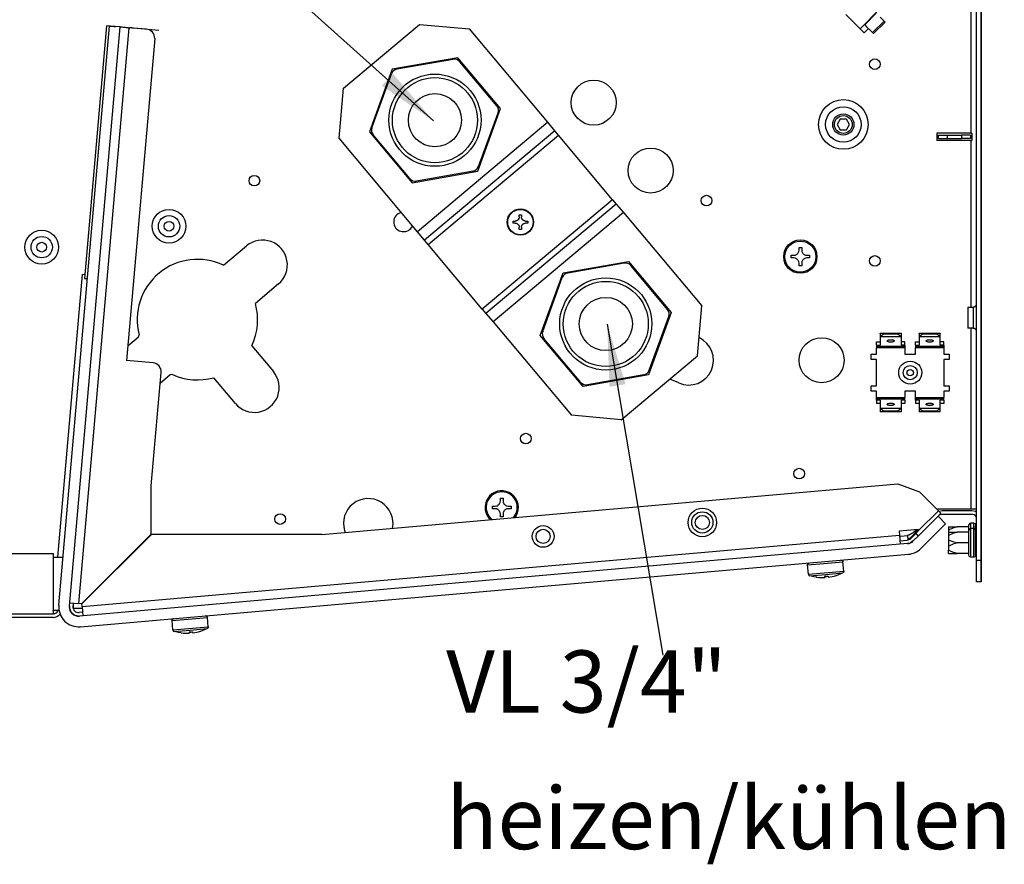
# Model space of a CAD drawing. Units: millimetres. Extents: x -81 to 760, y -224 to 370.
# Drawn here: x 598 to 653, y 103 to 151 of the extents above; entities that cross this region are included whole.
import ezdxf

# ---------------------------------------------------------------- set-up
doc = ezdxf.new("R2010")
doc.units = ezdxf.units.MM
doc.layers.add('1', color=7, linetype='Continuous')
doc.styles.add('CONVERTER_11', font='txt.shx', dxfattribs={"width": 0.9})
doc.dimstyles.get("Standard").update_dxf_attribs({"dimtxt": 0.18, "dimasz": 0.18, "dimexe": 0.18, "dimexo": 0.0625, "dimgap": 0.09, "dimtad": 0, "dimtih": 1, "dimtoh": 1, "dimdec": 4, "dimzin": 0, "dimdsep": 46, "dimtxsty": 'Standard', "dimcen": 0.09, "dimadec": 0, "dimazin": 0, "dimtfac": 1, "dimtdec": 4, "dimtofl": 0, "dimtmove": 0, "dimatfit": 3, "dimfxl": 1, "dimtolj": 1, "dimtzin": 0, "dimarcsym": 0})

# ---------------------------------------------------------------- blocks, each defined once
blk = doc.blocks.new('SA_links_2', base_point=(3000, 689.811))
at = {"color": 1, "linetype": 'Continuous'}
for p, q in [((3257.611, 781.542), (3257.611, 723.042)), ((3260.461, 781.542), (3260.461, 674.074)), ((3259.211, 602.542), (3259.211, 779.042)), ((3260.461, 602.542), (3260.461, 779.042)), ((3226.32, 752.526), (3222.322, 756.524)), ((3226.32, 752.526), (3231.977, 758.183)), ((3230.875, 756.881), (3227.622, 753.628)), ((3231.97, 755.785), (3233.067, 754.689)), ((3000.239, 589.955), (3014.532, 753.27)), ((3003.228, 589.693), (3017.516, 753.009)), ((3013.679, 753.352), (3007.447, 682.124)), ((3013.686, 753.351), (3007.454, 682.123)), ((3013.679, 753.352), (3013.686, 753.351)), ((3014.533, 753.277), (3013.686, 753.351)), ((3017.516, 753.009), (3014.532, 753.27)), ((3014.73, 753.26), (3014.533, 753.277)), ((3014.73, 753.26), (3014.73, 753.252)), ((3014.73, 753.26), (3015.226, 753.216)), ((3015.226, 753.216), (3015.225, 753.209)), ((3015.226, 753.216), (3015.726, 753.173)), ((3015.726, 753.173), (3015.726, 753.165)), ((3015.726, 753.173), (3016.224, 753.129)), ((3017.517, 753.016), (3016.224, 753.129)), ((3016.224, 753.129), (3016.224, 753.122)), ((3017.516, 753.009), (3020.106, 752.782)), ((3017.877, 752.985), (3017.517, 753.016)), ((3017.876, 752.977), (3017.877, 752.985)), ((3017.89, 752.983), (3017.877, 752.985)), ((3017.889, 752.976), (3017.89, 752.983)), ((3018.093, 752.966), (3017.89, 752.983)), ((3018.093, 752.966), (3018.093, 752.958)), ((3019.798, 752.817), (3018.093, 752.966)), ((3080.524, 735.729), (3101.973, 753.727)), ((3101.973, 753.727), (3116.061, 752.494)), ((3227.622, 753.628), (3228.17, 753.081)), ((3228.17, 753.081), (3229.266, 751.985)), ((3233.067, 754.689), (3229.814, 751.436)), ((3233.373, 754.383), (3230.12, 751.13)), ((3233.067, 754.689), (3233.373, 754.383)), ((3005.903, 590.439), (3020.106, 752.782)), ((3019.797, 752.809), (3019.798, 752.817)), ((3019.798, 752.817), (3020.296, 752.773)), ((3024.991, 752.355), (3020.106, 752.782)), ((3020.296, 752.773), (3020.295, 752.765)), ((3020.796, 752.729), (3020.296, 752.773)), ((3020.796, 752.729), (3020.796, 752.722)), ((3020.796, 752.729), (3021.292, 752.686)), ((3021.291, 752.678), (3021.292, 752.686)), ((3028.471, 752.058), (3021.292, 752.686)), ((3138.173, 726.142), (3116.061, 752.494)), ((3227.503, 751.343), (3226.32, 752.526)), ((3228.705, 752.546), (3227.503, 751.343)), ((3229.266, 751.985), (3229.814, 751.436)), ((3229.814, 751.436), (3230.12, 751.13)), ((3027.271, 749.775), (3019.325, 658.955)), ((3112.772, 744.358), (3094.293, 741.1)), ((3111.536, 743.886), (3095.615, 741.079)), ((3124.833, 729.984), (3112.772, 744.358)), ((3123.806, 730.819), (3113.415, 743.202)), ((3094.293, 741.1), (3087.875, 723.468)), ((3088.554, 724.603), (3094.083, 739.794)), ((3079.291, 721.64), (3080.524, 735.729)), ((3118.415, 712.352), (3124.833, 729.984)), ((3118.624, 713.658), (3124.153, 728.849)), ((3138.173, 726.142), (3101.403, 695.289)), ((3140.166, 723.768), (3138.173, 726.142)), ((3220.726, 727.016), (3219.86, 725.516)), ((3219.86, 725.516), (3220.726, 724.016)), ((3222.458, 727.016), (3220.726, 727.016)), ((3223.324, 725.516), (3222.458, 727.016)), ((3222.458, 724.016), (3223.324, 725.516)), ((3087.875, 723.468), (3099.936, 709.094)), ((3099.293, 710.249), (3088.902, 722.633)), ((3140.166, 723.768), (3103.396, 692.914)), ((3104.424, 691.688), (3141.194, 722.542)), ((3141.194, 722.542), (3140.166, 723.768)), ((3156.493, 704.31), (3141.194, 722.542)), ((3220.726, 724.016), (3222.458, 724.016)), ((3257.611, 723.042), (3247.961, 723.042)), ((3247.961, 723.042), (3247.961, 721.042)), ((3248.461, 722.542), (3250.961, 722.542)), ((3248.461, 721.542), (3248.461, 722.542)), ((3250.961, 722.542), (3254.961, 722.542)), ((3250.961, 721.542), (3250.961, 722.542)), ((3254.961, 722.542), (3254.961, 721.542)), ((3257.461, 722.542), (3254.961, 722.542)), ((3257.461, 722.542), (3257.461, 721.542)), ((3257.611, 723.042), (3257.884, 723.042)), ((3257.884, 723.042), (3257.884, 721.042)), ((3101.403, 695.289), (3079.291, 721.64)), ((3257.611, 721.042), (3247.961, 721.042)), ((3248.461, 721.542), (3250.961, 721.542)), ((3250.961, 721.542), (3254.961, 721.542)), ((3257.461, 721.542), (3254.961, 721.542)), ((3257.611, 721.042), (3257.884, 721.042)), ((3257.611, 721.042), (3257.611, 674.042)), ((3099.936, 709.094), (3118.415, 712.352)), ((3117.092, 712.372), (3101.172, 709.565)), ((3156.493, 704.31), (3119.722, 673.456)), ((3157.521, 703.085), (3120.751, 672.231)), ((3156.493, 704.31), (3157.521, 703.085)), ((3157.521, 703.085), (3159.514, 700.71)), ((3096.848, 700.717), (3096.768, 700.703)), ((3159.514, 700.71), (3122.744, 669.856)), ((3159.514, 700.71), (3181.626, 674.358)), ((3128.392, 698.294), (3128.982, 698.294)), ((3128.392, 697.704), (3128.392, 698.294)), ((3128.982, 697.704), (3128.392, 697.704)), ((3129.042, 698.296), (3128.982, 698.294)), ((3128.982, 697.704), (3129.042, 697.702)), ((3129.079, 698.298), (3129.042, 698.296)), ((3129.042, 697.702), (3129.079, 697.7)), ((3129.164, 698.308), (3129.079, 698.298)), ((3129.079, 697.7), (3129.115, 697.697)), ((3129.115, 697.697), (3129.164, 697.69)), ((3129.242, 698.323), (3129.164, 698.308)), ((3129.164, 697.69), (3129.278, 697.666)), ((3129.278, 698.332), (3129.242, 698.323)), ((3129.343, 698.351), (3129.278, 698.332)), ((3129.278, 697.666), (3129.455, 697.605)), ((3129.4, 698.371), (3129.343, 698.351)), ((3129.596, 698.466), (3129.4, 698.371)), ((3129.455, 697.605), (3129.502, 697.584)), ((3129.502, 697.584), (3129.561, 697.552)), ((3129.561, 697.552), (3129.596, 697.532)), ((3129.607, 698.473), (3129.596, 698.466)), ((3129.596, 697.532), (3129.641, 697.503)), ((3129.673, 698.518), (3129.607, 698.473)), ((3129.641, 697.503), (3129.767, 697.406)), ((3129.737, 698.567), (3129.673, 698.518)), ((3129.796, 698.619), (3129.737, 698.567)), ((3129.767, 697.406), (3129.919, 697.243)), ((3129.817, 698.64), (3129.796, 698.619)), ((3129.852, 698.676), (3129.817, 698.64)), ((3129.878, 698.706), (3129.852, 698.676)), ((3129.904, 698.736), (3129.878, 698.706)), ((3129.919, 698.756), (3129.904, 698.736)), ((3129.951, 698.8), (3129.919, 698.756)), ((3129.991, 698.862), (3129.951, 698.8)), ((3129.996, 698.87), (3129.991, 698.862)), ((3130.015, 698.903), (3129.996, 698.87)), ((3130.052, 698.976), (3130.015, 698.903)), ((3130.097, 699.086), (3130.052, 698.976)), ((3130.145, 699.267), (3130.097, 699.086)), ((3130.149, 699.294), (3130.145, 699.267)), ((3130.157, 699.356), (3130.149, 699.294)), ((3130.159, 699.379), (3130.157, 699.356)), ((3130.163, 699.475), (3130.159, 699.379)), ((3130.163, 699.475), (3130.163, 700.066)), ((3130.163, 700.066), (3130.754, 700.066)), ((3130.754, 700.066), (3130.754, 699.475)), ((3130.758, 699.379), (3130.754, 699.475)), ((3130.768, 699.294), (3130.758, 699.379)), ((3130.772, 699.267), (3130.768, 699.294)), ((3130.778, 699.238), (3130.772, 699.267)), ((3130.81, 699.115), (3130.778, 699.238)), ((3130.82, 699.086), (3130.81, 699.115)), ((3130.849, 699.01), (3130.82, 699.086)), ((3130.864, 698.976), (3130.849, 699.01)), ((3130.92, 698.87), (3130.864, 698.976)), ((3130.926, 698.862), (3130.92, 698.87)), ((3130.998, 698.756), (3130.926, 698.862)), ((3131.013, 698.736), (3130.998, 698.756)), ((3131.065, 698.676), (3131.013, 698.736)), ((3131.039, 697.293), (3131.121, 697.379)), ((3131.099, 698.64), (3131.065, 698.676)), ((3131.18, 698.567), (3131.099, 698.64)), ((3131.121, 697.379), (3131.15, 697.406)), ((3131.15, 697.406), (3131.276, 697.503)), ((3131.215, 698.539), (3131.18, 698.567)), ((3131.243, 698.518), (3131.215, 698.539)), ((3131.321, 698.466), (3131.243, 698.518)), ((3131.276, 697.503), (3131.31, 697.525)), ((3131.31, 697.525), (3131.321, 697.532)), ((3131.408, 698.418), (3131.321, 698.466)), ((3131.321, 697.532), (3131.355, 697.552)), ((3131.355, 697.552), (3131.462, 697.605)), ((3131.574, 698.351), (3131.408, 698.418)), ((3131.462, 697.605), (3131.525, 697.631)), ((3131.525, 697.631), (3131.802, 697.697)), ((3131.675, 698.323), (3131.574, 698.351)), ((3131.838, 698.298), (3131.675, 698.323)), ((3131.802, 697.697), (3131.838, 697.7)), ((3131.934, 698.294), (3131.838, 698.298)), ((3131.838, 697.7), (3131.934, 697.704)), ((3131.934, 698.294), (3132.525, 698.294)), ((3132.525, 697.704), (3131.934, 697.704)), ((3132.525, 698.294), (3132.525, 697.704)), ((3099.803, 696.6), (3099.99, 696.972)), ((3103.396, 692.914), (3101.403, 695.289)), ((3129.919, 697.243), (3129.928, 697.23)), ((3129.928, 697.23), (3129.974, 697.165)), ((3129.974, 697.165), (3129.991, 697.137)), ((3129.991, 697.137), (3130.015, 697.096)), ((3130.015, 697.096), (3130.026, 697.076)), ((3130.026, 697.076), (3130.076, 696.968)), ((3130.076, 696.968), (3130.121, 696.834)), ((3130.121, 696.834), (3130.149, 696.704)), ((3130.149, 696.704), (3130.157, 696.642)), ((3130.157, 696.642), (3130.159, 696.619)), ((3130.159, 696.619), (3130.163, 696.555)), ((3130.163, 696.555), (3130.163, 696.523)), ((3130.163, 695.933), (3130.163, 696.523)), ((3130.754, 695.933), (3130.163, 695.933)), ((3130.754, 696.555), (3130.758, 696.619)), ((3130.754, 696.523), (3130.754, 696.555)), ((3130.754, 696.523), (3130.754, 695.933)), ((3130.758, 696.619), (3130.768, 696.704)), ((3130.768, 696.704), (3130.778, 696.761)), ((3130.778, 696.761), (3130.795, 696.834)), ((3130.795, 696.834), (3130.81, 696.883)), ((3130.81, 696.883), (3130.841, 696.968)), ((3130.841, 696.968), (3130.849, 696.988)), ((3130.849, 696.988), (3130.891, 697.076)), ((3130.891, 697.076), (3130.926, 697.137)), ((3130.926, 697.137), (3130.943, 697.165)), ((3130.943, 697.165), (3130.965, 697.198)), ((3130.965, 697.198), (3130.989, 697.23)), ((3130.989, 697.23), (3130.998, 697.243)), ((3130.998, 697.243), (3131.039, 697.293)), ((3104.424, 691.688), (3103.396, 692.914)), ((3046.693, 685.802), (3053.211, 691.271)), ((3119.722, 673.456), (3104.424, 691.688)), ((3208.502, 688.937), (3208.644, 689.063)), ((3208.644, 689.063), (3208.77, 689.205)), ((3208.77, 689.205), (3208.833, 689.293)), ((3208.833, 689.293), (3208.97, 689.55)), ((3208.97, 689.55), (3209.01, 689.659)), ((3209.01, 689.659), (3209.021, 689.694)), ((3209.021, 689.694), (3209.084, 690.123)), ((3209.084, 690.873), (3209.834, 690.873)), ((3209.084, 690.123), (3209.084, 690.873)), ((3209.834, 690.873), (3209.834, 690.123)), ((3209.834, 690.123), (3209.896, 689.694)), ((3209.896, 689.694), (3209.907, 689.659)), ((3209.907, 689.659), (3209.948, 689.55)), ((3209.948, 689.55), (3210.084, 689.293)), ((3210.084, 689.293), (3210.147, 689.205)), ((3210.147, 689.205), (3210.273, 689.063)), ((3210.273, 689.063), (3210.416, 688.937)), ((3142.502, 683.646), (3160.981, 686.905)), ((3159.745, 686.433), (3143.824, 683.626)), ((3160.981, 686.905), (3173.042, 672.531)), ((3206.834, 687.873), (3206.834, 688.623)), ((3206.834, 688.623), (3207.584, 688.623)), ((3207.584, 687.873), (3206.834, 687.873)), ((3207.584, 688.623), (3208.013, 688.686)), ((3208.013, 687.81), (3207.584, 687.873)), ((3208.013, 688.686), (3208.048, 688.697)), ((3208.048, 687.8), (3208.013, 687.81)), ((3208.048, 688.697), (3208.157, 688.737)), ((3208.157, 687.759), (3208.048, 687.8)), ((3208.157, 688.737), (3208.414, 688.874)), ((3208.414, 687.623), (3208.157, 687.759)), ((3208.414, 688.874), (3208.502, 688.937)), ((3208.502, 687.56), (3208.414, 687.623)), ((3208.644, 687.434), (3208.502, 687.56)), ((3208.77, 687.291), (3208.644, 687.434)), ((3208.833, 687.203), (3208.77, 687.291)), ((3208.97, 686.946), (3208.833, 687.203)), ((3209.01, 686.837), (3208.97, 686.946)), ((3209.021, 686.803), (3209.01, 686.837)), ((3209.084, 686.373), (3209.021, 686.803)), ((3209.084, 685.623), (3209.084, 686.373)), ((3209.896, 686.803), (3209.834, 686.373)), ((3209.834, 686.373), (3209.834, 685.623)), ((3209.907, 686.837), (3209.896, 686.803)), ((3209.948, 686.946), (3209.907, 686.837)), ((3210.084, 687.203), (3209.948, 686.946)), ((3210.147, 687.291), (3210.084, 687.203)), ((3210.273, 687.434), (3210.147, 687.291)), ((3210.416, 687.56), (3210.273, 687.434)), ((3210.416, 688.937), (3210.504, 688.874)), ((3210.504, 687.623), (3210.416, 687.56)), ((3210.504, 688.874), (3210.761, 688.737)), ((3210.761, 687.759), (3210.504, 687.623)), ((3210.761, 688.737), (3210.87, 688.697)), ((3210.87, 687.8), (3210.761, 687.759)), ((3210.87, 688.697), (3210.904, 688.686)), ((3210.904, 687.81), (3210.87, 687.8)), ((3210.904, 688.686), (3211.334, 688.623)), ((3211.334, 687.873), (3210.904, 687.81)), ((3211.334, 688.623), (3212.084, 688.623)), ((3212.084, 687.873), (3211.334, 687.873)), ((3212.084, 688.623), (3212.084, 687.873)), ((3136.084, 666.014), (3142.502, 683.646)), ((3172.015, 673.365), (3161.624, 685.749)), ((3209.834, 685.623), (3209.084, 685.623)), ((2999.919, 603.513), (3006.889, 683.177)), ((3007.534, 683.12), (3006.889, 683.177)), ((3007.447, 682.124), (3007.454, 682.123)), ((3007.454, 682.123), (3008.299, 682.049)), ((3136.763, 667.149), (3142.292, 682.34)), ((3062.21, 680.546), (3055.692, 675.078)), ((3119.722, 673.456), (3120.751, 672.231)), ((3173.042, 672.531), (3166.624, 654.899)), ((3180.393, 660.27), (3181.626, 674.358)), ((3256.711, 674.042), (3256.711, 671.404)), ((3256.711, 674.042), (3258.186, 674.042)), ((3258.186, 674.042), (3258.392, 674.063)), ((3258.186, 674.042), (3258.186, 671.23)), ((3258.392, 674.063), (3258.59, 674.125)), ((3258.59, 674.125), (3258.771, 674.226)), ((3258.771, 674.226), (3258.929, 674.361)), ((3258.929, 674.361), (3259.056, 674.525)), ((3259.056, 674.525), (3259.147, 674.711)), ((3259.147, 674.711), (3259.199, 674.912)), ((3260.461, 674.074), (3260.461, 667.997)), ((3120.751, 672.231), (3122.744, 669.856)), ((3122.744, 669.856), (3144.855, 643.504)), ((3166.833, 656.205), (3172.363, 671.396)), ((3256.711, 671.404), (3256.711, 668.042)), ((3258.186, 671.23), (3258.186, 668.042)), ((3258.186, 668.042), (3256.711, 668.042)), ((3257.611, 668.042), (3257.611, 617.042)), ((3258.29, 668.034), (3258.186, 668.042)), ((3258.392, 668.024), (3258.29, 668.034)), ((3258.59, 667.962), (3258.392, 668.024)), ((3258.771, 667.861), (3258.59, 667.962)), ((3258.929, 667.726), (3258.771, 667.861)), ((3259.056, 667.562), (3258.929, 667.726)), ((3259.147, 667.376), (3259.056, 667.562)), ((3259.199, 667.176), (3259.147, 667.376)), ((3259.211, 667.021), (3259.199, 667.176)), ((3260.461, 667.997), (3260.461, 617.042)), ((3019.692, 663.146), (3022.664, 665.64)), ((3022.664, 665.64), (3022.871, 666.208)), ((3148.145, 651.64), (3136.084, 666.014)), ((3147.502, 652.796), (3137.111, 665.18)), ((3180.844, 665.421), (3180.853, 665.417)), ((3230.961, 664.226), (3231.961, 664.226)), ((3230.961, 663.286), (3230.961, 664.226)), ((3231.961, 666.62), (3231.996, 666.632)), ((3231.961, 666.62), (3231.961, 665.681)), ((3231.996, 665.693), (3231.961, 665.681)), ((3231.961, 665.681), (3231.961, 663.286)), ((3231.996, 666.632), (3237.926, 666.632)), ((3231.996, 666.632), (3232.961, 666.539)), ((3231.996, 665.693), (3232.961, 666.445)), ((3231.996, 665.693), (3237.926, 665.693)), ((3232.961, 666.539), (3232.961, 666.445)), ((3236.961, 666.539), (3232.961, 666.539)), ((3232.961, 666.445), (3236.961, 666.445)), ((3236.961, 666.539), (3237.926, 666.632)), ((3236.961, 666.445), (3236.961, 666.539)), ((3236.961, 666.445), (3237.926, 665.693)), ((3237.926, 666.632), (3237.961, 666.62)), ((3237.961, 665.681), (3237.926, 665.693)), ((3237.961, 665.681), (3237.961, 666.62)), ((3237.961, 663.286), (3237.961, 665.681)), ((3238.961, 664.226), (3237.961, 664.226)), ((3238.961, 663.286), (3238.961, 664.226)), ((3241.961, 663.286), (3241.961, 664.226)), ((3241.961, 664.226), (3242.961, 664.226)), ((3242.961, 666.62), (3242.996, 666.632)), ((3242.961, 666.62), (3242.961, 665.681)), ((3242.996, 665.693), (3242.961, 665.681)), ((3242.961, 665.681), (3242.961, 663.286)), ((3242.996, 666.632), (3248.926, 666.632)), ((3242.996, 666.632), (3243.961, 666.539)), ((3242.996, 665.693), (3243.961, 666.445)), ((3242.996, 665.693), (3248.926, 665.693)), ((3243.961, 666.539), (3243.961, 666.445)), ((3247.961, 666.539), (3243.961, 666.539)), ((3243.961, 666.445), (3247.961, 666.445)), ((3247.961, 666.539), (3248.926, 666.632)), ((3247.961, 666.445), (3247.961, 666.539)), ((3247.961, 666.445), (3248.926, 665.693)), ((3248.926, 666.632), (3248.961, 666.62)), ((3248.961, 665.681), (3248.926, 665.693)), ((3248.961, 665.681), (3248.961, 666.62)), ((3248.961, 663.286), (3248.961, 665.681)), ((3249.961, 664.226), (3248.961, 664.226)), ((3249.961, 663.286), (3249.961, 664.226)), ((3054.645, 663.114), (3060.757, 655.83)), ((3230.961, 663.286), (3230.961, 662.938)), ((3230.961, 663.286), (3231.961, 663.286)), ((3238.961, 662.938), (3230.961, 662.938)), ((3230.961, 662.938), (3230.961, 662.562)), ((3238.961, 662.562), (3230.961, 662.562)), ((3230.961, 660.792), (3230.961, 662.562)), ((3238.961, 663.286), (3237.961, 663.286)), ((3238.961, 663.286), (3238.961, 662.938)), ((3238.961, 662.938), (3238.961, 662.562)), ((3238.961, 662.562), (3238.961, 660.792)), ((3241.961, 663.286), (3242.961, 663.286)), ((3241.961, 663.286), (3241.961, 662.938)), ((3249.961, 662.938), (3241.961, 662.938)), ((3241.961, 662.938), (3241.961, 662.562)), ((3249.961, 662.562), (3241.961, 662.562)), ((3241.961, 660.792), (3241.961, 662.562)), ((3249.961, 663.286), (3248.961, 663.286)), ((3249.961, 663.286), (3249.961, 662.938)), ((3249.961, 662.938), (3249.961, 662.562)), ((3249.961, 662.562), (3249.961, 660.792)), ((3026.797, 658.301), (3019.325, 658.955)), ((3158.944, 642.271), (3180.393, 660.27)), ((3229.461, 659.292), (3229.461, 660.792)), ((3229.461, 660.792), (3230.961, 660.792)), ((3230.961, 659.292), (3229.461, 659.292)), ((3230.961, 651.792), (3230.961, 659.292)), ((3238.961, 660.792), (3241.961, 660.792)), ((3249.961, 660.792), (3251.461, 660.792)), ((3251.461, 659.292), (3249.961, 659.292)), ((3249.961, 659.292), (3249.961, 651.792)), ((3251.461, 660.792), (3251.461, 659.292)), ((3026.272, 623.621), (3029.069, 655.593)), ((3031.663, 654.915), (3028.8, 652.513)), ((3032.259, 655.02), (3031.663, 654.915)), ((3050.032, 646.831), (3043.921, 654.115)), ((3166.624, 654.899), (3148.145, 651.64)), ((3165.301, 654.919), (3149.381, 652.112)), ((3175.157, 652.628), (3172.612, 653.741)), ((3229.461, 651.792), (3230.961, 651.792)), ((3229.461, 650.292), (3229.461, 651.792)), ((3230.961, 650.292), (3229.461, 650.292)), ((3230.961, 648.522), (3230.961, 650.292)), ((3238.961, 650.292), (3238.961, 648.522)), ((3241.961, 650.292), (3238.961, 650.292)), ((3241.961, 648.522), (3241.961, 650.292)), ((3249.961, 651.792), (3251.461, 651.792)), ((3251.461, 650.292), (3249.961, 650.292)), ((3249.961, 650.292), (3249.961, 648.522)), ((3251.461, 651.792), (3251.461, 650.292)), ((3230.961, 648.522), (3238.961, 648.522)), ((3230.961, 648.147), (3230.961, 648.522)), ((3230.961, 648.147), (3238.961, 648.147)), ((3230.961, 647.798), (3230.961, 648.147)), ((3230.961, 647.798), (3230.961, 646.858)), ((3231.961, 647.798), (3230.961, 647.798)), ((3231.961, 647.798), (3231.961, 645.404)), ((3237.961, 645.404), (3237.961, 647.798)), ((3238.961, 647.798), (3237.961, 647.798)), ((3238.961, 648.147), (3238.961, 648.522)), ((3238.961, 647.798), (3238.961, 648.147)), ((3238.961, 647.798), (3238.961, 646.858)), ((3241.961, 648.522), (3249.961, 648.522)), ((3241.961, 648.147), (3241.961, 648.522)), ((3241.961, 648.147), (3249.961, 648.147)), ((3241.961, 647.798), (3241.961, 648.147)), ((3241.961, 647.798), (3241.961, 646.858)), ((3242.961, 647.798), (3241.961, 647.798)), ((3242.961, 647.798), (3242.961, 645.404)), ((3248.961, 645.404), (3248.961, 647.798)), ((3249.961, 647.798), (3248.961, 647.798)), ((3249.961, 648.147), (3249.961, 648.522)), ((3249.961, 647.798), (3249.961, 648.147)), ((3249.961, 647.798), (3249.961, 646.858)), ((3231.961, 646.858), (3230.961, 646.858)), ((3231.961, 645.404), (3231.961, 644.464)), ((3231.961, 645.404), (3231.996, 645.392)), ((3237.926, 645.392), (3231.996, 645.392)), ((3232.961, 644.639), (3231.996, 645.392)), ((3232.961, 644.639), (3232.961, 644.545)), ((3236.961, 644.639), (3232.961, 644.639)), ((3237.926, 645.392), (3236.961, 644.639)), ((3236.961, 644.545), (3236.961, 644.639)), ((3237.926, 645.392), (3237.961, 645.404)), ((3238.961, 646.858), (3237.961, 646.858)), ((3237.961, 644.464), (3237.961, 645.404)), ((3242.961, 646.858), (3241.961, 646.858)), ((3242.961, 645.404), (3242.961, 644.464)), ((3242.961, 645.404), (3242.996, 645.392)), ((3248.926, 645.392), (3242.996, 645.392)), ((3243.961, 644.639), (3242.996, 645.392)), ((3243.961, 644.639), (3243.961, 644.545)), ((3247.961, 644.639), (3243.961, 644.639)), ((3248.926, 645.392), (3247.961, 644.639)), ((3247.961, 644.545), (3247.961, 644.639)), ((3248.926, 645.392), (3248.961, 645.404)), ((3249.961, 646.858), (3248.961, 646.858)), ((3248.961, 644.464), (3248.961, 645.404)), ((3158.944, 642.271), (3144.855, 643.504)), ((3231.996, 644.452), (3231.961, 644.464)), ((3232.961, 644.545), (3231.996, 644.452)), ((3237.926, 644.452), (3231.996, 644.452)), ((3232.961, 644.545), (3236.961, 644.545)), ((3237.926, 644.452), (3236.961, 644.545)), ((3237.961, 644.464), (3237.926, 644.452)), ((3242.996, 644.452), (3242.961, 644.464)), ((3243.961, 644.545), (3242.996, 644.452)), ((3248.926, 644.452), (3242.996, 644.452)), ((3243.961, 644.545), (3247.961, 644.545)), ((3248.926, 644.452), (3247.961, 644.545)), ((3248.961, 644.464), (3248.926, 644.452)), ((3026.272, 609.992), (3026.272, 623.621)), ((3074.393, 609.921), (3236.964, 624.144)), ((3236.964, 624.144), (3243.114, 621.905)), ((3124.819, 620.167), (3125.569, 620.167)), ((3124.819, 619.417), (3124.819, 620.167)), ((3125.569, 620.167), (3125.569, 619.417)), ((3248.428, 616.592), (3243.114, 621.905)), ((3122.569, 617.167), (3122.569, 617.917)), ((3122.569, 617.917), (3123.319, 617.917)), ((3123.319, 617.167), (3122.569, 617.167)), ((3123.319, 617.917), (3123.748, 617.979)), ((3123.748, 617.104), (3123.319, 617.167)), ((3123.748, 617.979), (3123.783, 617.99)), ((3123.783, 617.093), (3123.748, 617.104)), ((3123.783, 617.99), (3123.892, 618.03)), ((3123.892, 617.053), (3123.783, 617.093)), ((3123.892, 618.03), (3124.149, 618.167)), ((3124.149, 616.916), (3123.892, 617.053)), ((3124.149, 618.167), (3124.237, 618.23)), ((3124.237, 616.853), (3124.149, 616.916)), ((3124.237, 618.23), (3124.379, 618.356)), ((3124.379, 616.727), (3124.237, 616.853)), ((3124.379, 618.356), (3124.505, 618.499)), ((3124.505, 618.499), (3124.568, 618.587)), ((3124.568, 618.587), (3124.705, 618.844)), ((3124.705, 618.844), (3124.745, 618.953)), ((3124.745, 618.953), (3124.756, 618.987)), ((3124.756, 618.987), (3124.819, 619.417)), ((3125.569, 619.417), (3125.632, 618.987)), ((3125.632, 618.987), (3125.642, 618.953)), ((3125.642, 618.953), (3125.683, 618.844)), ((3125.683, 618.844), (3125.819, 618.587)), ((3125.819, 618.587), (3125.882, 618.499)), ((3125.882, 618.499), (3126.008, 618.356)), ((3126.008, 618.356), (3126.151, 618.23)), ((3126.151, 616.853), (3126.008, 616.727)), ((3126.151, 618.23), (3126.239, 618.167)), ((3126.239, 616.916), (3126.151, 616.853)), ((3126.239, 618.167), (3126.496, 618.03)), ((3126.496, 617.053), (3126.239, 616.916)), ((3126.496, 618.03), (3126.605, 617.99)), ((3126.605, 617.093), (3126.496, 617.053)), ((3126.605, 617.99), (3126.639, 617.979)), ((3126.639, 617.104), (3126.605, 617.093)), ((3126.639, 617.979), (3127.069, 617.917)), ((3127.069, 617.167), (3126.639, 617.104)), ((3127.069, 617.917), (3127.819, 617.917)), ((3127.819, 617.167), (3127.069, 617.167)), ((3127.819, 617.917), (3127.819, 617.167)), ((3248.074, 616.945), (3248.171, 617.042)), ((3257.611, 617.042), (3248.171, 617.042)), ((3259.211, 617.042), (3257.611, 617.042)), ((3260.461, 617.042), (3260.461, 613.942)), ((3122.026, 614.088), (3121.593, 614.521)), ((3122.443, 614.125), (3122.373, 614.18)), ((3124.505, 616.584), (3124.379, 616.727)), ((3124.568, 616.497), (3124.505, 616.584)), ((3124.705, 616.24), (3124.568, 616.497)), ((3124.745, 616.131), (3124.705, 616.24)), ((3124.756, 616.096), (3124.745, 616.131)), ((3124.819, 615.667), (3124.756, 616.096)), ((3124.819, 614.917), (3124.819, 615.667)), ((3125.569, 614.917), (3124.819, 614.917)), ((3125.632, 616.096), (3125.569, 615.667)), ((3125.569, 615.667), (3125.569, 614.917)), ((3125.642, 616.131), (3125.632, 616.096)), ((3125.683, 616.24), (3125.642, 616.131)), ((3125.819, 616.497), (3125.683, 616.24)), ((3125.882, 616.584), (3125.819, 616.497)), ((3126.008, 616.727), (3125.882, 616.584)), ((3128.744, 614.962), (3128.454, 614.651)), ((3129.264, 615.192), (3128.913, 614.691)), ((3242.772, 609.521), (3248.324, 615.073)), ((3242.844, 611.008), (3248.428, 616.592)), ((3242.844, 611.008), (3248.428, 616.592)), ((3248.324, 615.073), (3249.135, 615.885)), ((3250.445, 612.952), (3248.324, 615.073)), ((3248.428, 616.592), (3249.135, 615.885)), ((3249.455, 616.542), (3248.616, 616.403)), ((3257.861, 616.542), (3249.455, 616.542)), ((3257.861, 615.542), (3249.455, 615.542)), ((3258.856, 616.344), (3257.861, 616.542)), ((3259.211, 616.107), (3258.856, 616.344)), ((3259.211, 614.746), (3258.992, 615.073)), ((3094.398, 611.671), (3094.413, 611.732)), ((3242.814, 611.354), (3237.335, 610.874)), ((3242.051, 611.031), (3242.392, 611.299)), ((3242.392, 611.299), (3242.418, 611.319)), ((3242.485, 611.325), (3242.413, 611.223)), ((3242.485, 611.325), (3242.413, 611.223)), ((3242.844, 611.008), (3242.814, 611.354)), ((3243.442, 605.949), (3250.445, 612.952)), ((3251.292, 612.042), (3251.292, 611.146)), ((3251.292, 612.042), (3253.713, 612.042)), ((3252.467, 611.661), (3251.292, 611.146)), ((3253.713, 612.042), (3252.467, 611.661)), ((3257.038, 612.042), (3253.713, 612.042)), ((3257.063, 612.748), (3257.038, 612.591)), ((3257.038, 612.377), (3257.038, 612.591)), ((3257.038, 612.042), (3257.038, 612.377)), ((3257.038, 611.761), (3257.038, 612.042)), ((3257.038, 611.091), (3257.038, 611.761)), ((3257.063, 611.248), (3257.038, 611.091)), ((3257.247, 613.002), (3257.063, 612.748)), ((3257.247, 611.502), (3257.063, 611.248)), ((3257.545, 613.098), (3257.247, 613.002)), ((3257.545, 611.598), (3257.247, 611.502)), ((3257.545, 611.649), (3257.545, 613.098)), ((3258.39, 613.098), (3257.545, 613.098)), ((3257.545, 611.598), (3257.545, 611.649)), ((3257.545, 603.486), (3257.545, 611.598)), ((3258.39, 611.598), (3257.545, 611.598)), ((3258.39, 611.649), (3258.39, 613.098)), ((3258.39, 613.098), (3258.688, 613.002)), ((3258.39, 611.598), (3258.39, 611.649)), ((3258.39, 603.486), (3258.39, 611.598)), ((3258.688, 611.502), (3258.39, 611.598)), ((3258.688, 613.002), (3258.873, 612.748)), ((3258.873, 611.248), (3258.688, 611.502)), ((3258.873, 612.748), (3258.897, 612.377)), ((3258.897, 610.877), (3258.873, 611.248)), ((3258.897, 612.042), (3258.897, 612.377)), ((3258.897, 611.761), (3258.897, 612.042)), ((3258.897, 612.042), (3259.211, 612.042)), ((3258.897, 610.877), (3258.897, 611.761)), ((3260.461, 613.942), (3260.461, 596.542)), ((3006.654, 590.373), (3024.966, 608.685)), ((3026.344, 609.921), (3006.725, 590.303)), ((3006.791, 589.551), (3237.435, 609.73)), ((3024.966, 608.685), (3026.272, 609.992)), ((3074.393, 609.921), (3026.344, 609.921)), ((3080.832, 611.008), (3081.015, 610.5)), ((3237.335, 610.874), (3237.435, 609.73)), ((3237.435, 609.73), (3237.662, 607.14)), ((3237.465, 609.381), (3237.748, 609.406)), ((3237.748, 609.406), (3239.806, 609.586)), ((3239.797, 609.696), (3239.973, 609.76)), ((3239.806, 609.586), (3239.797, 609.696)), ((3239.911, 608.386), (3239.806, 609.586)), ((3240.058, 608.629), (3239.898, 608.537)), ((3239.901, 608.498), (3239.902, 608.495)), ((3239.902, 608.495), (3239.911, 608.386)), ((3239.973, 609.76), (3240.02, 609.778)), ((3240.02, 609.778), (3240.111, 609.815)), ((3240.072, 608.637), (3240.058, 608.629)), ((3240.182, 608.709), (3240.072, 608.637)), ((3240.111, 609.815), (3240.15, 609.831)), ((3240.15, 609.831), (3240.242, 609.872)), ((3240.217, 608.734), (3240.182, 608.709)), ((3240.244, 608.752), (3240.217, 608.734)), ((3240.242, 609.872), (3240.325, 609.91)), ((3240.393, 608.864), (3240.244, 608.752)), ((3240.393, 608.864), (3240.244, 608.752)), ((3240.325, 609.91), (3240.481, 609.987)), ((3240.415, 608.881), (3240.393, 608.864)), ((3240.559, 609.001), (3240.415, 608.881)), ((3240.481, 609.987), (3240.5, 609.997)), ((3240.5, 609.997), (3240.585, 610.042)), ((3240.585, 609.023), (3240.559, 609.001)), ((3240.585, 610.042), (3240.674, 610.091)), ((3240.741, 609.165), (3240.585, 609.023)), ((3242.064, 610.228), (3240.614, 608.778)), ((3240.674, 610.091), (3240.719, 610.116)), ((3240.719, 610.116), (3240.848, 610.191)), ((3240.754, 609.177), (3240.741, 609.165)), ((3240.754, 609.177), (3240.741, 609.165)), ((3240.913, 609.335), (3240.754, 609.177)), ((3240.848, 610.191), (3240.957, 610.257)), ((3240.931, 609.353), (3240.913, 609.335)), ((3241.255, 609.707), (3240.931, 609.353)), ((3240.957, 610.257), (3241.055, 610.318)), ((3241.055, 610.318), (3241.193, 610.409)), ((3241.255, 609.707), (3241.084, 609.516)), ((3241.193, 610.409), (3241.365, 610.525)), ((3241.299, 609.758), (3241.255, 609.707)), ((3241.584, 610.106), (3241.299, 609.758)), ((3241.42, 609.903), (3241.299, 609.758)), ((3241.321, 608.071), (3242.772, 609.521)), ((3241.365, 610.525), (3241.521, 610.635)), ((3241.521, 610.635), (3241.664, 610.739)), ((3241.663, 610.206), (3241.584, 610.106)), ((3241.761, 610.333), (3241.663, 610.206)), ((3241.664, 610.739), (3241.88, 610.9)), ((3241.929, 610.556), (3241.761, 610.333)), ((3241.88, 610.9), (3242.051, 611.031)), ((3242.096, 610.783), (3241.929, 610.556)), ((3242.064, 610.228), (3242.844, 611.008)), ((3242.064, 610.228), (3242.772, 609.521)), ((3242.413, 611.223), (3242.096, 610.783)), ((3251.292, 611.146), (3251.292, 610.542)), ((3251.292, 610.542), (3251.292, 609.646)), ((3251.292, 610.542), (3253.713, 610.542)), ((3252.467, 610.161), (3251.292, 609.646)), ((3251.292, 609.646), (3251.292, 608.438)), ((3253.713, 610.542), (3252.467, 610.161)), ((3257.038, 610.542), (3253.713, 610.542)), ((3257.038, 610.877), (3257.038, 611.091)), ((3257.038, 610.542), (3257.038, 610.877)), ((3257.038, 610.261), (3257.038, 610.542)), ((3257.038, 604.823), (3257.038, 610.261)), ((3258.897, 610.817), (3258.897, 610.877)), ((3258.897, 610.542), (3258.897, 610.877)), ((3258.897, 610.542), (3258.897, 610.817)), ((3258.897, 610.261), (3258.897, 610.542)), ((3258.897, 610.542), (3259.211, 610.542)), ((3258.897, 606.926), (3258.897, 610.261)), ((3239.709, 607.319), (3006.044, 586.876)), ((3237.574, 608.136), (3239.622, 608.315)), ((3240.411, 607.491), (3239.709, 607.319)), ((3241.321, 608.071), (3240.504, 607.525)), ((3251.292, 608.438), (3251.292, 606.646)), ((3251.292, 608.438), (3251.5, 608.322)), ((3252.371, 607.127), (3251.292, 606.646)), ((3251.292, 606.646), (3251.292, 605.438)), ((3251.5, 608.322), (3252.467, 607.923)), ((3252.467, 607.161), (3252.371, 607.127)), ((3252.467, 607.923), (3253.713, 607.542)), ((3253.713, 607.542), (3252.467, 607.161)), ((3257.038, 607.542), (3253.713, 607.542)), ((3258.897, 607.542), (3259.211, 607.542)), ((3258.897, 604.823), (3258.897, 606.926)), ((2978.584, 604.513), (2998.584, 604.513)), ((2998.584, 604.513), (2998.584, 596.013)), ((2998.584, 603.513), (3001.426, 603.513)), ((3006.306, 583.888), (3239.971, 604.331)), ((3252.371, 604.957), (3251.292, 605.438)), ((3251.292, 604.542), (3251.292, 605.438)), ((3251.292, 604.542), (3253.713, 604.542)), ((3252.467, 604.923), (3252.371, 604.957)), ((3253.713, 604.542), (3252.467, 604.923)), ((3257.038, 604.542), (3253.713, 604.542)), ((3257.038, 604.542), (3257.038, 604.823)), ((3257.038, 604.207), (3257.038, 604.542)), ((3257.063, 603.836), (3257.038, 604.207)), ((3257.247, 603.583), (3257.063, 603.836)), ((3257.545, 603.486), (3257.247, 603.583)), ((3258.39, 603.486), (3257.545, 603.486)), ((3258.688, 603.583), (3258.39, 603.486)), ((3258.873, 603.836), (3258.688, 603.583)), ((3258.897, 603.993), (3258.873, 603.836)), ((3258.897, 604.542), (3258.897, 604.823)), ((3258.897, 604.542), (3259.211, 604.542)), ((3258.897, 604.207), (3258.897, 604.542)), ((3258.897, 603.993), (3258.897, 604.207)), ((3211.495, 601.337), (3216.075, 601.738)), ((3211.495, 601.337), (3211.497, 601.388)), ((3211.727, 598.686), (3211.495, 601.337)), ((3211.497, 601.388), (3211.509, 601.489)), ((3211.509, 601.489), (3211.54, 601.585)), ((3211.54, 601.585), (3211.591, 601.673)), ((3211.591, 601.673), (3211.658, 601.749)), ((3211.658, 601.749), (3211.738, 601.809)), ((3211.738, 601.809), (3211.83, 601.853)), ((3211.83, 601.853), (3211.928, 601.877)), ((3211.928, 601.877), (3211.953, 601.879)), ((3216.075, 601.738), (3221.457, 602.209)), ((3220.912, 602.663), (3220.937, 602.665)), ((3220.937, 602.665), (3221.038, 602.658)), ((3221.038, 602.658), (3221.135, 602.631)), ((3221.135, 602.631), (3221.225, 602.586)), ((3221.225, 602.586), (3221.304, 602.523)), ((3221.304, 602.523), (3221.369, 602.445)), ((3221.369, 602.445), (3221.417, 602.356)), ((3221.417, 602.356), (3221.446, 602.259)), ((3221.446, 602.259), (3221.449, 602.234)), ((3221.449, 602.234), (3221.457, 602.209)), ((3221.689, 599.557), (3221.457, 602.209)), ((3260.461, 602.542), (3259.211, 602.542)), ((3259.211, 596.542), (3259.211, 602.542)), ((3260.461, 596.542), (3260.461, 602.542)), ((3211.727, 598.686), (3211.731, 598.686)), ((3211.727, 598.686), (3211.735, 598.661)), ((3211.731, 598.686), (3221.689, 599.557)), ((3211.735, 598.661), (3211.738, 598.636)), ((3211.738, 598.636), (3211.767, 598.539)), ((3211.767, 598.539), (3211.815, 598.45)), ((3211.815, 598.45), (3211.88, 598.372)), ((3211.88, 598.372), (3211.959, 598.309)), ((3211.959, 598.309), (3212.049, 598.263)), ((3212.049, 598.263), (3212.072, 598.255)), ((3212.072, 598.255), (3212.086, 598.249)), ((3212.086, 598.249), (3216.62, 598.645)), ((3212.09, 598.249), (3212.086, 598.249)), ((3212.558, 598.122), (3212.086, 598.249)), ((3213.258, 597.969), (3212.558, 598.122)), ((3213.965, 597.854), (3213.258, 597.969)), ((3214.059, 597.842), (3213.965, 597.854)), ((3214.059, 597.842), (3214.059, 597.852)), ((3214.059, 597.852), (3214.07, 597.85)), ((3214.07, 597.85), (3214.059, 597.842)), ((3216.301, 598.038), (3216.3, 598.048)), ((3216.799, 598.081), (3216.301, 598.038)), ((3216.301, 598.038), (3216.303, 598.008)), ((3216.303, 598.008), (3216.325, 597.764)), ((3216.62, 598.645), (3221.407, 599.064)), ((3216.799, 598.081), (3217.297, 598.125)), ((3217.297, 598.125), (3217.296, 598.135)), ((3217.297, 598.125), (3217.3, 598.095)), ((3217.3, 598.095), (3217.321, 597.851)), ((3219.538, 598.331), (3219.527, 598.328)), ((3219.527, 598.328), (3219.539, 598.321)), ((3219.539, 598.321), (3219.538, 598.331)), ((3219.539, 598.321), (3219.629, 598.35)), ((3219.629, 598.35), (3220.306, 598.585)), ((3220.306, 598.585), (3220.968, 598.858)), ((3220.968, 598.858), (3221.411, 599.065)), ((3221.407, 599.064), (3221.411, 599.065)), ((3221.424, 599.074), (3221.411, 599.065)), ((3221.446, 599.085), (3221.424, 599.074)), ((3221.526, 599.146), (3221.446, 599.085)), ((3221.593, 599.222), (3221.526, 599.146)), ((3221.644, 599.31), (3221.593, 599.222)), ((3221.675, 599.406), (3221.644, 599.31)), ((3221.687, 599.506), (3221.675, 599.406)), ((3221.689, 599.557), (3221.687, 599.506)), ((2998.584, 596.013), (2998.584, 587.513)), ((3260.461, 596.542), (3259.211, 596.542)), ((3009.746, 593.465), (3009.767, 593.345)), ((3003.41, 588.502), (3003.218, 589.466)), ((3003.313, 590.666), (3005.903, 590.439)), ((3004.309, 590.579), (3004.224, 589.606)), ((3004.283, 589.138), (3004.29, 589.22)), ((3004.29, 589.22), (3004.403, 590.508)), ((3006.835, 589.042), (3004.302, 589.042)), ((3004.403, 590.508), (3004.408, 590.57)), ((3006.654, 590.373), (3005.903, 590.439)), ((3006.791, 589.551), (3006.725, 590.303)), ((3006.791, 589.551), (3007.017, 586.961)), ((2998.578, 586.542), (2780.561, 586.542)), ((2978.584, 587.513), (2998.584, 587.513)), ((3000.302, 588.513), (2998.584, 588.513)), ((2998.9, 587.575), (2998.584, 587.543)), ((2998.635, 588.421), (2998.639, 588.462)), ((2998.635, 588.421), (2998.635, 587.581)), ((2998.635, 587.581), (2998.635, 587.548)), ((2998.639, 588.462), (2998.643, 588.513)), ((3000.043, 588.513), (2999.936, 588.296)), ((3000.307, 588.468), (3000.3, 588.513)), ((3000.309, 588.457), (3000.308, 588.466)), ((3000.318, 588.413), (3000.309, 588.457)), ((3000.326, 588.372), (3000.318, 588.413)), ((3000.587, 587.495), (3000.57, 587.471)), ((3003.951, 587.67), (3003.443, 588.431)), ((3003.569, 588.162), (3003.564, 588.171)), ((3003.567, 588.165), (3003.565, 588.168)), ((3004.782, 587.091), (3004.021, 587.6)), ((3005.818, 586.866), (3004.853, 587.058)), ((3006.93, 587.957), (3005.957, 587.872)), ((3036.76, 586.05), (3042.142, 586.521)), ((3041.622, 586.977), (3041.597, 586.975)), ((3041.723, 586.97), (3041.622, 586.977)), ((3041.82, 586.943), (3041.723, 586.97)), ((3041.91, 586.898), (3041.82, 586.943)), ((3041.989, 586.835), (3041.91, 586.898)), ((3042.054, 586.757), (3041.989, 586.835)), ((3042.102, 586.668), (3042.054, 586.757)), ((3042.131, 586.571), (3042.102, 586.668)), ((3042.134, 586.546), (3042.131, 586.571)), ((3042.142, 586.521), (3042.134, 586.546)), ((3042.374, 583.869), (3042.142, 586.521)), ((3032.18, 585.649), (3036.76, 586.05)), ((3032.18, 585.649), (3032.182, 585.7)), ((3032.412, 582.998), (3032.18, 585.649)), ((3032.182, 585.7), (3032.194, 585.801)), ((3032.194, 585.801), (3032.225, 585.897)), ((3032.225, 585.897), (3032.276, 585.985)), ((3032.276, 585.985), (3032.343, 586.06)), ((3032.343, 586.06), (3032.423, 586.121)), ((3032.416, 582.998), (3042.374, 583.869)), ((3032.423, 586.121), (3032.515, 586.165)), ((3032.515, 586.165), (3032.613, 586.188)), ((3032.613, 586.188), (3032.638, 586.191)), ((3042.211, 583.458), (3042.13, 583.397)), ((3042.278, 583.534), (3042.211, 583.458)), ((3042.328, 583.622), (3042.278, 583.534)), ((3042.36, 583.718), (3042.328, 583.622)), ((3042.372, 583.818), (3042.36, 583.718)), ((3042.374, 583.869), (3042.372, 583.818)), ((3032.412, 582.998), (3032.416, 582.998)), ((3032.412, 582.998), (3032.419, 582.973)), ((3032.419, 582.973), (3032.423, 582.948)), ((3032.423, 582.948), (3032.452, 582.851)), ((3032.452, 582.851), (3032.5, 582.762)), ((3032.5, 582.762), (3032.564, 582.684)), ((3032.564, 582.684), (3032.644, 582.621)), ((3032.644, 582.621), (3032.734, 582.575)), ((3032.734, 582.575), (3032.757, 582.567)), ((3032.757, 582.567), (3032.771, 582.561)), ((3032.771, 582.561), (3037.305, 582.957)), ((3032.775, 582.561), (3032.771, 582.561)), ((3033.243, 582.434), (3032.771, 582.561)), ((3033.943, 582.281), (3033.243, 582.434)), ((3034.65, 582.166), (3033.943, 582.281)), ((3034.744, 582.154), (3034.65, 582.166)), ((3034.744, 582.154), (3034.744, 582.164)), ((3034.744, 582.164), (3034.755, 582.162)), ((3034.755, 582.162), (3034.744, 582.154)), ((3036.986, 582.35), (3036.985, 582.36)), ((3037.484, 582.393), (3036.986, 582.35)), ((3036.986, 582.35), (3036.988, 582.32)), ((3036.988, 582.32), (3037.01, 582.076)), ((3037.305, 582.957), (3042.092, 583.376)), ((3037.484, 582.393), (3037.982, 582.437)), ((3037.982, 582.437), (3037.981, 582.447)), ((3037.982, 582.437), (3037.985, 582.407)), ((3037.985, 582.407), (3038.006, 582.163)), ((3040.223, 582.643), (3040.212, 582.64)), ((3040.212, 582.64), (3040.223, 582.633)), ((3040.223, 582.633), (3040.314, 582.662)), ((3040.223, 582.633), (3040.223, 582.643)), ((3040.314, 582.662), (3040.991, 582.897)), ((3040.991, 582.897), (3041.653, 583.17)), ((3041.653, 583.17), (3042.096, 583.377)), ((3042.092, 583.376), (3042.096, 583.377)), ((3042.109, 583.386), (3042.096, 583.377)), ((3042.13, 583.397), (3042.109, 583.386))]:
    blk.add_line(p, q, dxfattribs=at)
for centre, radius in [((3230.461, 742.542), 1.5), ((3106.354, 726.726), 13), ((3106.354, 726.726), 12), ((3151.15, 731.679), 6.35), ((3106.354, 726.726), 7.5), ((3221.592, 725.516), 7), ((3221.592, 725.516), 5), ((3221.592, 725.516), 3), ((3221.592, 725.516), 2.5), ((3167.22, 712.528), 6.35), ((3055.394, 709.671), 1.5), ((3182.961, 704.042), 1.5), ((3031.323, 696.833), 4.75), ((3130.458, 697.999), 3.7), ((3130.458, 697.999), 3.582), ((3031.323, 696.833), 3.012), ((3031.323, 696.833), 1.369), ((2995.395, 690.923), 4.75), ((2995.395, 690.923), 3.012), ((2995.395, 690.923), 1.369), ((3209.459, 688.248), 4.7), ((3209.459, 688.248), 4.389), ((3230.461, 687.042), 1.5), ((3154.563, 669.272), 13), ((3154.563, 669.272), 12), ((3154.563, 669.272), 7.5), ((3215.461, 659.042), 6.35), ((3240.461, 655.542), 3.253), ((3240.461, 655.542), 1.988), ((3240.461, 655.542), 0.904), ((3131.992, 636.95), 1.5), ((3209.111, 627.065), 1.5), ((3181.808, 613.295), 4.025), ((3062.671, 614.253), 1.5), ((3181.808, 613.295), 3), ((3181.808, 613.295), 2), ((3136.879, 609.365), 3.075), ((3136.879, 609.365), 2)]:
    blk.add_circle(centre, radius, dxfattribs=at)
for centre, radius, start, end in [((3024.773, 749.864), 2.5, 357.95634, 85), ((3111.883, 741.917), 2, 40, 100), ((3095.963, 739.11), 2, 100, 160), ((3122.274, 729.533), 2, 340, 40), ((3090.434, 723.919), 2, 160, 220), ((3116.745, 714.342), 2, 280, 340), ((3100.825, 711.535), 2, 220, 280), ((3097.461, 698.042), 2.75, 104.59488, 328.3784), ((3057.71, 685.909), 7, 310, 130), ((3039.325, 670.482), 17, 64.31574, 194.56032), ((3160.092, 684.463), 2, 40, 100), ((3144.172, 681.656), 2, 100, 160), ((3039.325, 670.482), 17, 334.31574, 15.68426), ((3170.483, 672.08), 2, 340, 40), ((3138.643, 666.465), 2, 160, 220), ((3177.961, 659.042), 7, 246.38339, 65.59324), ((3026.579, 655.811), 2.5, 355, 85), ((3055.395, 651.331), 7, 220, 40), ((3164.954, 656.889), 2, 280, 340), ((3039.325, 670.482), 17, 245.43968, 285.68426), ((3149.034, 654.082), 2, 220, 280), ((3087.534, 613.029), 7, 349.32203, 196.77967), ((3125.194, 617.542), 4.7, 329.99999, 220.00006), ((3125.194, 617.542), 4.389, 108, 230), ((3125.194, 617.542), 4.389, 323.99998, 108.00001), ((3249.455, 613.942), 1.6, 90, 135), ((3257.861, 613.942), 1.6, 45.00007, 90.00049), ((3239.483, 609.909), 1.6, 275, 315), ((3239.483, 609.909), 2.6, 275, 315), ((3239.483, 609.909), 5.6, 275, 315), ((3215.692, 610.739), 12.99, 262.82736, 272.79414), ((3215.692, 610.739), 12.99, 271.40851, 271.81631), ((3215.691, 610.739), 12.99, 272.46888, 272.79607), ((3215.692, 610.739), 12.706, 272.74471, 275), ((3215.692, 610.739), 12.706, 275, 277.25529), ((3215.692, 610.739), 12.99, 277.20586, 287.17264), ((3005.818, 589.466), 5.6, 174.99818, 275), ((3005.818, 589.466), 2.6, 175, 275), ((3005.818, 589.466), 1.6, 175, 275), ((2998.578, 589.142), 2.6, 270.00027, 320.00037), ((2998.578, 589.142), 1.6, 281.6134, 328.06496), ((3036.377, 595.051), 12.99, 262.82736, 272.79414), ((3036.377, 595.051), 12.99, 271.40836, 271.81619), ((3036.376, 595.051), 12.99, 272.46921, 272.7964), ((3036.377, 595.051), 12.706, 272.74471, 275), ((3036.377, 595.051), 12.706, 275, 277.25529), ((3036.377, 595.051), 12.99, 277.20586, 287.17264)]:
    blk.add_arc(centre, radius, start, end, dxfattribs=at)
for points in [[(3233.961, 664.484), (3233.974, 664.446), (3234.006, 664.352), (3234.172, 664.268), (3234.386, 664.196), (3234.661, 664.152), (3234.961, 664.136), (3235.262, 664.152), (3235.534, 664.196), (3235.753, 664.268), (3235.907, 664.352), (3235.983, 664.484), (3235.907, 664.615), (3235.753, 664.699), (3235.534, 664.771), (3235.262, 664.815), (3234.961, 664.831), (3234.661, 664.815), (3234.386, 664.771), (3234.172, 664.699), (3234.006, 664.615), (3233.974, 664.521), (3233.961, 664.484)], [(3244.961, 664.484), (3244.974, 664.446), (3245.006, 664.352), (3245.172, 664.268), (3245.386, 664.196), (3245.661, 664.152), (3245.961, 664.136), (3246.262, 664.152), (3246.534, 664.196), (3246.753, 664.268), (3246.907, 664.352), (3246.983, 664.484), (3246.907, 664.615), (3246.753, 664.699), (3246.534, 664.771), (3246.262, 664.815), (3245.961, 664.831), (3245.661, 664.815), (3245.386, 664.771), (3245.172, 664.699), (3245.006, 664.615), (3244.974, 664.521), (3244.961, 664.484)], [(3235.961, 646.601), (3235.948, 646.638), (3235.916, 646.732), (3235.749, 646.816), (3235.536, 646.888), (3235.261, 646.932), (3234.961, 646.948), (3234.66, 646.932), (3234.387, 646.888), (3234.169, 646.816), (3234.015, 646.732), (3233.939, 646.601), (3234.015, 646.47), (3234.169, 646.385), (3234.387, 646.313), (3234.66, 646.269), (3234.961, 646.253), (3235.261, 646.269), (3235.536, 646.313), (3235.749, 646.385), (3235.916, 646.47), (3235.948, 646.563), (3235.961, 646.601)], [(3246.961, 646.601), (3246.948, 646.638), (3246.916, 646.732), (3246.749, 646.816), (3246.536, 646.888), (3246.261, 646.932), (3245.961, 646.948), (3245.66, 646.932), (3245.387, 646.888), (3245.169, 646.816), (3245.015, 646.732), (3244.939, 646.601), (3245.015, 646.47), (3245.169, 646.385), (3245.387, 646.313), (3245.66, 646.269), (3245.961, 646.253), (3246.261, 646.269), (3246.536, 646.313), (3246.749, 646.385), (3246.916, 646.47), (3246.948, 646.563), (3246.961, 646.601)]]:
    blk.add_open_spline(points, degree=3, knots=[0, 0, 0, 0, 0.1164728, 0.2875446, 0.5213585, 0.8043277, 1.1137978, 1.4232678, 1.706237, 1.9400509, 2.1111228, 2.2275955, 2.3440683, 2.5151401, 2.7489541, 3.0319232, 3.3413933, 3.6508633, 3.9338325, 4.1676464, 4.3387183, 4.455191, 4.455191, 4.455191, 4.455191], dxfattribs=at)
at = {"layer": '1', "color": 2}
for points in [[(3091.383, 736.469), (3094.458, 739.9), (3105.951, 726.503)], [(3160.143, 652.308), (3155.599, 651.541), (3154.958, 669.18)]]:
    blk.add_solid(points, dxfattribs=at)
at = {"layer": '1', "color": 3, "insert": (3109.514, 515.71), "char_height": 17.5, "attachment_point": 7, "line_spacing_factor": 1.320528, "style": 'CONVERTER_11'}
blk.add_mtext('VL 3/4"\\Pheizen/kühlen', dxfattribs=at)
at = {"layer": '1', "color": 2, "linetype": 'Continuous', "has_arrowhead": 0}
for points in [[(3105.951, 726.503), (3006.551, 815.609)], [(3154.958, 669.18), (3170.7, 575.918)]]:
    blk.add_leader(points, dimstyle='Standard', dxfattribs=at)

msp = doc.modelspace()

# ---------------------------------------------------------------- block references
at = {"xscale": 0.2, "yscale": 0.2, "zscale": 0.2}
msp.add_blockref('SA_links_2', (600, 137.962), dxfattribs=at)

doc.saveas('drawing.dxf')
